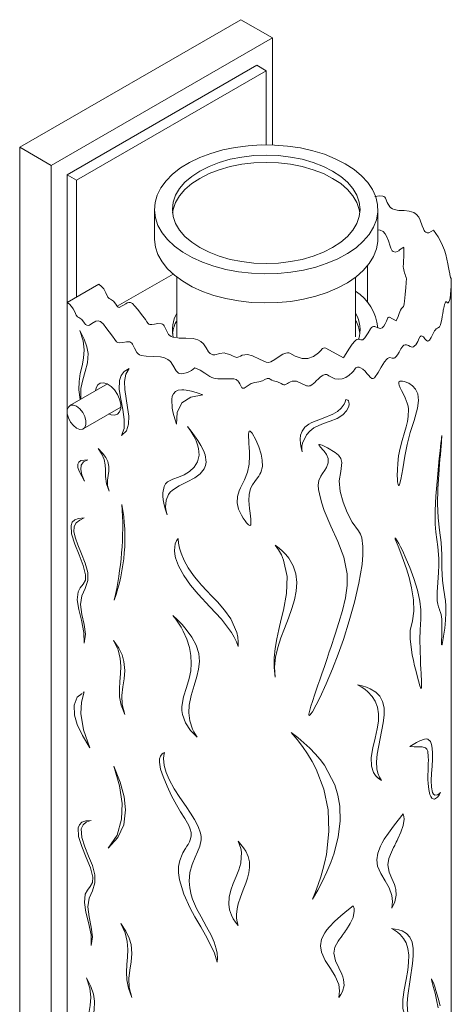
# Model space of a CAD drawing. Units: inches. Extents: x 3 to 25.9, y 0.8 to 38.6.
# Drawn here: x 19.7 to 23.5, y 29.9 to 38.6 of the extents above; entities that cross this region are included whole.
import ezdxf

# ---------------------------------------------------------------- set-up
doc = ezdxf.new("R2010")
doc.units = ezdxf.units.IN
doc.header["$MEASUREMENT"] = 0
doc.layers.add('WATERWORKS LIGHTING', color=7, linetype='Continuous', lineweight=9)

# ---------------------------------------------------------------- blocks, each defined once
blk = doc.blocks.new('MNLT01 Iso')
at = {"color": 7, "linetype": 'Continuous', "lineweight": 15, "ltscale": 4}
for p, q in [((0, 6.7509), (1.9487, 7.8759)), ((1.9487, 7.8759), (2.2271, 7.7152)), ((0.2784, 6.5902), (2.2271, 7.7152)), ((2.2271, 7.7152), (2.2271, 6.7717)), ((2.0879, 7.4741), (0.4176, 6.5098)), ((2.1714, 7.4259), (2.0879, 7.4741)), ((2.1714, 7.4259), (0.5011, 6.4616)), ((2.1714, 6.7726), (2.1714, 7.4259)), ((0, -6.7509), (0, 6.7509)), ((0, 6.7509), (0.2784, 6.5902)), ((0.2784, -6.9116), (0.2784, 6.5902)), ((0.4176, 6.5098), (0.4176, 5.3847)), ((0.5011, 6.4616), (0.4176, 6.5098)), ((0.5011, 6.4616), (0.5011, 5.4329)), ((1.1872, 6.2044), (1.1872, 5.9473)), ((3.1557, 5.9473), (3.1557, 6.2044)), ((3.3843, 5.8701), (3.3443, 5.847)), ((3.3843, 5.8101), (3.3843, 5.8669)), ((0.8594, 5.3504), (1.3504, 5.6339)), ((1.384, 5.6063), (1.384, 5.0793)), ((2.9588, 5.0793), (2.9588, 5.6063)), ((3.8019, -1.1196), (3.8019, 5.571)), ((0.696, 5.5454), (0.4176, 5.3847)), ((0.4176, 5.3847), (0.4176, -6.1883)), ((0.9889, 5.3763), (0.9877, 5.377)), ((0.7094, 5.2163), (0.7105, 5.2156)), ((0.7725, 4.6652), (0.442, 4.4744)), ((0.5601, 4.2699), (0.8906, 4.4606)), ((0.5678, 1.9526), (0.5596, 1.946)), ((3.1404, 1.2059), (3.1884, 1.1699))]:
    blk.add_line(p, q, dxfattribs=at)
at = {"color": 8, "linetype": 'Continuous', "lineweight": 15, "ltscale": 4}
blk.add_line((3.0623, 5.7057), (3.0623, 5.3852), dxfattribs=at)
at = {"color": 7, "linetype": 'Continuous', "lineweight": 15, "ltscale": 4, "flags": 128}
for points in [[(2.8674, 6.6062), (2.9448, 6.5559), (3.0114, 6.5006), (3.0662, 6.4412), (3.1084, 6.3784), (3.1375, 6.3132), (3.153, 6.2465), (3.1547, 6.1792), (3.1426, 6.1122), (3.1169, 6.0466), (3.0779, 5.9831), (3.0262, 5.9228), (2.9625, 5.8664), (2.8877, 5.8148), (2.8029, 5.7686), (2.7091, 5.7285), (2.6078, 5.6952), (2.5004, 5.6689), (2.3884, 5.6502), (2.2733, 5.6393), (2.1568, 5.6363), (2.0405, 5.6413), (1.9261, 5.6542), (1.8151, 5.6748), (1.7091, 5.7028), (1.6095, 5.7379), (1.5179, 5.7796), (1.4355, 5.8272), (1.3633, 5.8801), (1.3025, 5.9375), (1.254, 5.9987), (1.2182, 6.0628), (1.1959, 6.1289), (1.1873, 6.196), (1.1925, 6.2633), (1.2114, 6.3297), (1.2438, 6.3944), (1.2892, 6.4564), (1.347, 6.5148), (1.4164, 6.569), (1.4964, 6.618), (1.5858, 6.6611), (1.6835, 6.6979), (1.788, 6.7278), (1.898, 6.7503), (2.0117, 6.7651), (2.1277, 6.7721), (2.2443, 6.7711), (2.3599, 6.7621), (2.4728, 6.7454), (2.5815, 6.721), (2.6845, 6.6894), (2.7802, 6.6509), (2.8674, 6.6062)], [(2.756, 6.5419), (2.8274, 6.495), (2.8874, 6.4431), (2.9353, 6.3871), (2.97, 6.328), (2.9911, 6.2667), (2.9982, 6.2044), (2.9911, 6.1421), (2.97, 6.0809), (2.9353, 6.0218), (2.8874, 5.9658), (2.8274, 5.9139), (2.756, 5.867), (2.6747, 5.8258), (2.5848, 5.7911), (2.4878, 5.7635), (2.3854, 5.7434), (2.2793, 5.7312), (2.1714, 5.7272), (2.0635, 5.7312), (1.9574, 5.7434), (1.855, 5.7635), (1.758, 5.7911), (1.6681, 5.8258), (1.5868, 5.867), (1.5155, 5.9139), (1.4554, 5.9658), (1.4076, 6.0218), (1.3728, 6.0809), (1.3517, 6.1421), (1.3447, 6.2044), (1.3517, 6.2667), (1.3728, 6.328), (1.4076, 6.3871), (1.4554, 6.4431), (1.5155, 6.495), (1.5868, 6.5419), (1.6681, 6.5831), (1.758, 6.6178), (1.855, 6.6454), (1.9574, 6.6655), (2.0635, 6.6776), (2.1714, 6.6817), (2.2793, 6.6776), (2.3854, 6.6655), (2.4878, 6.6454), (2.5848, 6.6178), (2.6747, 6.5831), (2.756, 6.5419)], [(1.3465, 6.1723), (1.3517, 6.2024), (1.3728, 6.2637), (1.4076, 6.3228), (1.4554, 6.3788), (1.5155, 6.4307), (1.5868, 6.4776), (1.6681, 6.5188), (1.758, 6.5535), (1.855, 6.5811), (1.9574, 6.6012), (2.0635, 6.6134), (2.1714, 6.6174), (2.2793, 6.6134), (2.3854, 6.6012), (2.4878, 6.5811), (2.5848, 6.5535), (2.6747, 6.5188), (2.756, 6.4776)], [(2.756, 6.4776), (2.8274, 6.4307), (2.8874, 6.3788), (2.9353, 6.3228), (2.97, 6.2637), (2.9911, 6.2024), (2.9963, 6.1723)], [(3.3407, 6.1954), (3.298, 6.2025), (3.2827, 6.2084), (3.2698, 6.2166), (3.2594, 6.227), (3.2381, 6.2659), (3.2217, 6.3026), (3.215, 6.3113), (3.207, 6.3176), (3.198, 6.3215), (3.1667, 6.323), (3.1348, 6.317), (3.1295, 6.3161)], [(3.6455, 6.0208), (3.605, 5.9978), (3.5895, 5.998), (3.5766, 6.0028), (3.5694, 6.0088), (3.5624, 6.0185), (3.5556, 6.0326), (3.5462, 6.0589), (3.5291, 6.108), (3.5146, 6.1361), (3.4966, 6.1586), (3.4712, 6.1769), (3.4299, 6.1891), (3.3875, 6.1928), (3.3407, 6.1954)], [(3.6455, 6.0208), (3.6855, 5.9632), (3.7167, 5.9073), (3.7431, 5.8437), (3.7546, 5.8061), (3.764, 5.7666), (3.7721, 5.7236), (3.7776, 5.6917), (3.7828, 5.6617), (3.7877, 5.6366), (3.7899, 5.6272), (3.792, 5.6188), (3.7961, 5.6042), (3.7993, 5.5937), (3.8012, 5.5843), (3.8019, 5.5747), (3.8018, 5.5642), (3.8009, 5.5446), (3.8003, 5.5321), (3.7993, 5.5167), (3.7984, 5.5027), (3.7972, 5.4849), (3.7954, 5.4639), (3.7948, 5.457), (3.7944, 5.4525), (3.7907, 5.4228), (3.786, 5.4005), (3.7811, 5.3879), (3.7751, 5.3817), (3.7723, 5.381), (3.7694, 5.3814), (3.7668, 5.3828), (3.7636, 5.3852), (3.7592, 5.3886), (3.758, 5.3896), (3.7577, 5.3898), (3.7576, 5.3899), (3.7575, 5.3899), (3.7575, 5.3899), (3.7575, 5.3899), (3.7575, 5.3899), (3.7575, 5.3899), (3.7575, 5.3899), (3.7575, 5.3899), (3.7575, 5.3899), (3.7575, 5.3899), (3.7535, 5.3901), (3.7499, 5.3863), (3.7464, 5.3783), (3.7425, 5.3655), (3.7383, 5.3478), (3.7337, 5.3253), (3.7316, 5.3147), (3.7295, 5.303), (3.7273, 5.2904), (3.7266, 5.2866), (3.7245, 5.2748), (3.7211, 5.2556), (3.7174, 5.2354), (3.7145, 5.2208), (3.7102, 5.2019), (3.7059, 5.1873), (3.703, 5.1796), (3.7001, 5.1735), (3.6971, 5.1689), (3.6938, 5.1652), (3.6891, 5.162), (3.6815, 5.1583), (3.6742, 5.1547), (3.6685, 5.1508), (3.6615, 5.1432), (3.654, 5.1322), (3.6397, 5.105), (3.6253, 5.0759), (3.6096, 5.0507), (3.6015, 5.0443), (3.5935, 5.0435), (3.581, 5.0516), (3.5701, 5.0641), (3.5564, 5.0792), (3.5464, 5.0871), (3.5372, 5.089), (3.5331, 5.0877), (3.5293, 5.0849), (3.5252, 5.0793), (3.5141, 5.0546), (3.5074, 5.0386), (3.4992, 5.0236), (3.4895, 5.0107), (3.479, 5.0005), (3.4683, 4.9936), (3.4581, 4.9907), (3.4401, 4.9943), (3.424, 5.0033), (3.4067, 5.0105), (3.3954, 5.011), (3.3851, 5.007), (3.3749, 4.9978), (3.3586, 4.9751), (3.3414, 4.9457), (3.3275, 4.9226), (3.3159, 4.9068), (3.3054, 4.8968), (3.2991, 4.8933), (3.2927, 4.8919), (3.2814, 4.8933), (3.2591, 4.8977), (3.2529, 4.8966), (3.2465, 4.8937), (3.2399, 4.8892), (3.233, 4.8829), (3.2143, 4.86), (3.1846, 4.8125), (3.1575, 4.765), (3.1471, 4.7482), (3.1385, 4.7355), (3.1252, 4.7202), (3.119, 4.7157), (3.1131, 4.7131), (3.1078, 4.7126), (3.1023, 4.7138), (3.087, 4.7245), (3.074, 4.7394), (3.0586, 4.7585), (3.0425, 4.777), (3.022, 4.796), (3.0035, 4.8078), (2.9894, 4.8127), (2.9769, 4.8132), (2.969, 4.8109), (2.9619, 4.8063), (2.9506, 4.793), (2.9456, 4.7859), (2.9407, 4.7787), (2.9294, 4.7653), (2.903, 4.7414), (2.8726, 4.7227), (2.8407, 4.7112), (2.8091, 4.7075), (2.7771, 4.7115), (2.724, 4.7359), (2.7122, 4.7443), (2.7053, 4.748), (2.698, 4.7494), (2.6908, 4.749), (2.6829, 4.7469), (2.6744, 4.7432), (2.6652, 4.7378), (2.6503, 4.7269), (2.6327, 4.7118), (2.6126, 4.6926), (2.5962, 4.6765), (2.591, 4.6716), (2.5892, 4.6699), (2.5879, 4.6688), (2.5726, 4.6568), (2.5588, 4.6497), (2.5511, 4.6477), (2.543, 4.6471), (2.5344, 4.6479), (2.5253, 4.6501), (2.4819, 4.6699), (2.437, 4.6888), (2.4185, 4.6912), (2.4013, 4.6893), (2.3843, 4.6827), (2.3687, 4.6739), (2.3595, 4.6685), (2.3532, 4.6651), (2.3362, 4.6589), (2.3273, 4.6586), (2.3183, 4.6605), (2.3029, 4.6682), (2.2721, 4.6837), (2.2365, 4.6916), (2.2203, 4.6983), (2.2057, 4.7074), (2.1973, 4.712), (2.1894, 4.7142), (2.1813, 4.7139), (2.1598, 4.7049), (2.1394, 4.6941), (2.1057, 4.6845), (2.0709, 4.6789), (2.04, 4.6689), (2.0114, 4.652), (1.9846, 4.6336), (1.9758, 4.6294), (1.9687, 4.6278), (1.9639, 4.6282), (1.9618, 4.6289), (1.9599, 4.6299), (1.9567, 4.6325), (1.9469, 4.648), (1.9388, 4.6653), (1.9302, 4.6811), (1.9204, 4.6933), (1.9133, 4.6994), (1.9054, 4.704), (1.8873, 4.7095), (1.8508, 4.7119), (1.8152, 4.7104), (1.7855, 4.7092), (1.7619, 4.709), (1.7445, 4.7097), (1.7086, 4.7155), (1.6916, 4.7217), (1.6744, 4.7307), (1.6299, 4.7618), (1.5901, 4.7868), (1.5428, 4.807)], [(3.1557, 6.0248), (3.1748, 6.0214), (3.2004, 6.0076), (3.2205, 5.9876), (3.2354, 5.9633), (3.2497, 5.9271), (3.2638, 5.8792), (3.2697, 5.8621), (3.2755, 5.8495), (3.2821, 5.8398), (3.2901, 5.8331), (3.3111, 5.8282), (3.339, 5.8397), (3.3443, 5.847)], [(3.1557, 5.9473), (3.1547, 5.922), (3.1426, 5.8551), (3.1169, 5.7894), (3.0779, 5.7259), (3.0262, 5.6656), (2.9625, 5.6092), (2.8877, 5.5576), (2.8029, 5.5114), (2.7091, 5.4713), (2.6078, 5.438), (2.5004, 5.4118), (2.3884, 5.393), (2.2733, 5.3821), (2.1568, 5.3791), (2.0405, 5.3841), (1.9261, 5.397), (1.8151, 5.4176), (1.7091, 5.4457), (1.6095, 5.4808), (1.5179, 5.5224), (1.4355, 5.57), (1.3633, 5.6229), (1.3025, 5.6803), (1.254, 5.7415), (1.2182, 5.8056), (1.1959, 5.8717), (1.1873, 5.9388), (1.1872, 5.9473)], [(3.3159, 5.2223), (3.317, 5.2237), (3.3296, 5.2511), (3.3424, 5.2852), (3.3549, 5.3159), (3.3646, 5.3312), (3.3748, 5.3408), (3.3804, 5.3483), (3.3838, 5.3574), (3.3869, 5.3707), (3.3907, 5.3956), (3.3965, 5.455), (3.4012, 5.5144), (3.4043, 5.5555), (3.4056, 5.572), (3.4068, 5.5844), (3.4074, 5.5896), (3.4079, 5.5908)], [(0.9361, 5.3711), (0.8761, 5.3402), (0.8682, 5.3427), (0.8569, 5.3526), (0.8454, 5.3685), (0.8257, 5.3951), (0.7999, 5.4116), (0.7876, 5.419), (0.7772, 5.4315), (0.7589, 5.4693), (0.7404, 5.5027), (0.7216, 5.5252), (0.696, 5.5454)], [(0.4176, 5.3847), (0.4399, 5.3677), (0.4569, 5.3491), (0.4704, 5.3283), (0.4842, 5.3006), (0.4988, 5.2708), (0.5092, 5.2583), (0.5215, 5.2509), (0.5473, 5.2344), (0.572, 5.2005), (0.581, 5.1891), (0.5899, 5.182), (0.6025, 5.1794), (0.6152, 5.1836), (0.6353, 5.1976), (0.672, 5.2194), (0.6905, 5.222), (0.7094, 5.2163)], [(1.3919, 5.0704), (1.3493, 5.0775), (1.334, 5.0834), (1.3211, 5.0916), (1.3107, 5.1021), (1.2894, 5.1409), (1.273, 5.1776), (1.2663, 5.1864), (1.2583, 5.1926), (1.2492, 5.1965), (1.218, 5.198), (1.1861, 5.192), (1.1637, 5.1884), (1.1473, 5.1892), (1.1377, 5.1926), (1.1304, 5.198), (1.1188, 5.2139), (1.1073, 5.2324), (1.0839, 5.2628), (1.0377, 5.3234), (1.0152, 5.3523), (0.9933, 5.3735), (0.9889, 5.3763)], [(0.7105, 5.2156), (0.7149, 5.2128), (0.7368, 5.1916), (0.7593, 5.1627), (0.8175, 5.0871), (0.8379, 5.0574), (0.852, 5.0373), (0.8581, 5.0326), (0.8657, 5.0293), (0.8753, 5.0276), (0.9077, 5.0313), (0.9396, 5.0373), (0.9708, 5.0358), (0.9799, 5.0319), (0.9879, 5.0257), (0.9946, 5.0169), (1.011, 4.9802), (1.0323, 4.9414), (1.0427, 4.9309), (1.0556, 4.9227), (1.0709, 4.9168), (1.1136, 4.9097)], [(2.8515, 4.8959), (2.8558, 4.9006), (2.9056, 4.9794), (2.93, 5.0166), (2.9511, 5.0427), (2.9616, 5.0519), (2.9711, 5.0572), (2.9803, 5.059), (3.0041, 5.0539), (3.0136, 5.0528), (3.0214, 5.0545), (3.0295, 5.0597), (3.0402, 5.0708), (3.0689, 5.1166), (3.0903, 5.1511), (3.0999, 5.1624), (3.1079, 5.1688), (3.1157, 5.1718), (3.1289, 5.1714), (3.1534, 5.1594), (3.1792, 5.1531), (3.1934, 5.16), (3.2074, 5.174), (3.2203, 5.1945), (3.2298, 5.2174), (3.2357, 5.2335), (3.2399, 5.2428), (3.2431, 5.2481), (3.2466, 5.2517), (3.251, 5.2539), (3.2587, 5.253), (3.3159, 5.2223)], [(0.5291, 5.1366), (0.5586, 5.0461), (0.5678, 4.9661), (0.5627, 4.8933), (0.5493, 4.8244), (0.5338, 4.7562), (0.5223, 4.6869), (0.5203, 4.6122), (0.5335, 4.529), (0.534, 4.5275)], [(0.5412, 4.5317), (0.5398, 4.5367), (0.539, 4.6242), (0.5551, 4.7021), (0.5778, 4.7758), (0.5969, 4.8507), (0.602, 4.9323), (0.5925, 4.9929), (0.5692, 5.0605), (0.5291, 5.1366)], [(1.8021, 4.9401), (1.7636, 4.9337), (1.7175, 4.9224), (1.7004, 4.9232), (1.6883, 4.9273), (1.6771, 4.9349), (1.6644, 4.9493), (1.6426, 4.9849), (1.6182, 5.0195), (1.5953, 5.0405), (1.5697, 5.055), (1.5292, 5.0664), (1.4648, 5.0695), (1.4049, 5.0696), (1.3919, 5.0704)], [(2.4259, 4.9097), (2.4875, 4.8892), (2.5382, 4.8909), (2.5876, 4.9082), (2.6314, 4.9393), (2.6486, 4.9585), (2.6663, 4.9777), (2.675, 4.9821), (2.6839, 4.9836), (2.6971, 4.9818), (2.8515, 4.8959)], [(1.1136, 4.9097), (1.1753, 4.9083), (1.2415, 4.9054), (1.2757, 4.8968), (1.3045, 4.882), (1.3271, 4.8626), (1.3496, 4.832), (1.3788, 4.781), (1.3888, 4.7688), (1.3987, 4.761), (1.4096, 4.7564), (1.4268, 4.7546), (1.4781, 4.7671), (1.5122, 4.7839), (1.5428, 4.807)], [(1.9585, 4.9193), (1.9447, 4.9112), (1.9292, 4.9031), (1.921, 4.9005), (1.9123, 4.8995), (1.9038, 4.9007), (1.8959, 4.9036), (1.8813, 4.9116), (1.8507, 4.9259), (1.8156, 4.9337), (1.8021, 4.9401)], [(1.9585, 4.9193), (2.0067, 4.924), (2.0511, 4.9134), (2.1112, 4.8844), (2.1715, 4.858), (2.1918, 4.8558), (2.2117, 4.8598), (2.2479, 4.8797), (2.2861, 4.9066), (2.319, 4.9267), (2.3445, 4.9375), (2.3586, 4.9402), (2.3701, 4.9396), (2.3804, 4.9359), (2.4259, 4.9097)], [(0.9649, 4.8009), (0.9209, 4.7755), (0.8932, 4.7398), (0.879, 4.6956), (0.8769, 4.6173), (0.8895, 4.5299), (0.9073, 4.4395), (0.9209, 4.352), (0.9208, 4.2734), (0.8977, 4.2097)], [(0.8977, 4.2097), (0.9397, 4.2528), (0.9583, 4.3114), (0.9599, 4.3813), (0.9508, 4.4584), (0.9374, 4.5384), (0.9262, 4.6158), (0.923, 4.688), (0.9339, 4.7511), (0.9649, 4.8009)], [(3.3407, 4.6831), (3.3398, 4.6813), (3.3391, 4.6793), (3.3384, 4.6744), (3.339, 4.6669), (3.3427, 4.654), (3.3527, 4.6307), (3.3637, 4.6087), (3.3749, 4.5871), (3.3962, 4.5433), (3.4142, 4.4964), (3.4208, 4.4706), (3.4248, 4.4424), (3.4232, 4.3787), (3.4151, 4.3333), (3.4032, 4.2868), (3.389, 4.2387), (3.3679, 4.1683), (3.3501, 4.0986), (3.3376, 4.0304), (3.3304, 3.9641), (3.3272, 3.9099), (3.3265, 3.8559), (3.3272, 3.829), (3.3291, 3.8022), (3.3331, 3.7783), (3.3362, 3.7709), (3.3372, 3.7699), (3.3387, 3.7697), (3.3396, 3.77), (3.3404, 3.7705), (3.341, 3.7711), (3.3417, 3.772), (3.3431, 3.7745), (3.345, 3.7788), (3.3479, 3.7876), (3.3519, 3.8027), (3.3563, 3.8223), (3.3739, 3.9185), (3.3922, 4.0275), (3.4126, 4.1325), (3.4393, 4.2371), (3.4735, 4.3445), (3.5033, 4.4522), (3.5121, 4.5206), (3.5062, 4.5776), (3.4868, 4.6189), (3.4594, 4.6494), (3.4264, 4.6724), (3.388, 4.6881), (3.372, 4.6912), (3.3541, 4.6913), (3.3471, 4.6887), (3.3433, 4.6862), (3.3418, 4.6847), (3.3407, 4.6831)], [(0.6684, 4.6051), (0.6731, 4.6322), (0.6875, 4.6584), (0.7101, 4.6735), (0.7388, 4.6761), (0.7712, 4.6659), (0.8043, 4.6439), (0.8352, 4.6121), (0.8611, 4.5732), (0.8798, 4.5307), (0.8896, 4.4885), (0.8896, 4.4501), (0.8798, 4.4192), (0.8611, 4.3983), (0.8352, 4.3894), (0.8043, 4.3932), (0.7865, 4.4005)], [(1.3811, 4.3104), (1.3657, 4.3579), (1.3525, 4.4068), (1.3433, 4.4526), (1.3391, 4.5279), (1.3442, 4.5566), (1.3542, 4.5794), (1.3719, 4.5986), (1.3963, 4.6101), (1.4277, 4.6141), (1.446, 4.6134), (1.4663, 4.611), (1.5123, 4.6011), (1.5627, 4.5859), (1.6122, 4.5685)], [(1.6122, 4.5685), (1.5075, 4.549), (1.4279, 4.4986), (1.3868, 4.4144), (1.3811, 4.3104)], [(2.8732, 4.5273), (2.8667, 4.5077), (2.8581, 4.4885), (2.8325, 4.4526), (2.7983, 4.4226), (2.7588, 4.3991), (2.674, 4.3644), (2.588, 4.3322), (2.5662, 4.3219), (2.5471, 4.3113), (2.512, 4.2838), (2.4875, 4.25), (2.4747, 4.2129), (2.471, 4.1778), (2.4733, 4.1381), (2.4799, 4.1015), (2.4893, 4.0657)], [(2.4893, 4.0657), (2.4861, 4.091), (2.4866, 4.1169), (2.491, 4.1427), (2.5265, 4.2168), (2.5562, 4.2498), (2.5924, 4.2778), (2.6337, 4.3002), (2.6772, 4.3179), (2.7361, 4.3387), (2.7957, 4.3622), (2.8476, 4.3934), (2.8789, 4.4277), (2.8978, 4.4672), (2.9014, 4.4872), (2.8999, 4.5061), (2.8964, 4.5151), (2.8911, 4.5212), (2.8827, 4.5251), (2.8732, 4.5273)], [(0.5011, 4.2757), (0.5297, 4.265), (0.5548, 4.2673), (0.5734, 4.2822), (0.5833, 4.3079), (0.5833, 4.3414), (0.5734, 4.3786), (0.5548, 4.415), (0.5297, 4.4463), (0.5011, 4.4686), (0.4725, 4.4793), (0.4474, 4.477), (0.4288, 4.4621), (0.4189, 4.4364), (0.4189, 4.4029), (0.4288, 4.3657), (0.4474, 4.3293), (0.4725, 4.298), (0.5011, 4.2757)], [(1.2979, 3.5111), (1.2841, 3.5556), (1.2723, 3.6012), (1.2641, 3.6437), (1.2604, 3.6773), (1.26, 3.707), (1.2717, 3.762), (1.2851, 3.7839), (1.303, 3.8012), (1.3479, 3.8257), (1.3986, 3.8444), (1.4497, 3.8654), (1.4971, 3.8934), (1.5375, 3.9313), (1.5665, 3.9793), (1.5796, 4.0362), (1.5752, 4.0974), (1.5665, 4.1299), (1.5535, 4.1638), (1.5328, 4.2057), (1.5071, 4.2484), (1.4791, 4.2891)], [(1.4791, 4.2891), (1.5102, 4.2492), (1.541, 4.2076), (1.5687, 4.1675), (1.5967, 4.1216), (1.618, 4.0793), (1.6325, 4.0404), (1.6411, 3.9757), (1.6362, 3.9458), (1.625, 3.918), (1.5887, 3.8726), (1.5418, 3.8379), (1.4756, 3.8022), (1.406, 3.7674), (1.3464, 3.7288), (1.3266, 3.7102), (1.3109, 3.6903), (1.2894, 3.64), (1.2856, 3.5787), (1.29, 3.5453), (1.2979, 3.5111)], [(2.0236, 4.2496), (2.0256, 4.2498), (2.0277, 4.2495), (2.0312, 4.2478), (2.0398, 4.2403), (2.0474, 4.2309), (2.0809, 4.1727), (2.107, 4.1102), (2.1261, 4.0474), (2.1363, 3.993), (2.1377, 3.9384), (2.1239, 3.8855), (2.1156, 3.8693), (2.106, 3.8537), (2.0947, 3.8376), (2.0714, 3.8068), (2.0504, 3.7764), (2.0341, 3.7442), (2.0212, 3.6915), (2.0192, 3.637), (2.021, 3.6018), (2.0243, 3.5666), (2.029, 3.5273), (2.0324, 3.4998), (2.0355, 3.4724), (2.0373, 3.4449), (2.0365, 3.4314), (2.0352, 3.4245), (2.0334, 3.4213), (2.0307, 3.4192), (2.0288, 3.4185), (2.0268, 3.4185), (2.0227, 3.4197), (2.0156, 3.4238), (1.9988, 3.4411), (1.9846, 3.4586), (1.9677, 3.4837), (1.9526, 3.5095), (1.9285, 3.563), (1.9162, 3.618), (1.919, 3.6722), (1.9345, 3.7236), (1.9453, 3.7483), (1.9571, 3.7726), (1.9689, 3.797), (1.9804, 3.8215), (2.0064, 3.8892), (2.021, 3.9595), (2.0244, 4.0322), (2.0234, 4.0672), (2.0213, 4.1046), (2.0188, 4.1419), (2.017, 4.1694), (2.0156, 4.1968), (2.0154, 4.2117), (2.0157, 4.2242), (2.0171, 4.2376), (2.019, 4.2446), (2.0209, 4.2478), (2.0222, 4.2489), (2.0236, 4.2496)], [(3.7191, 4.2112), (3.719, 4.2114), (3.719, 4.2115), (3.719, 4.2116), (3.719, 4.2116), (3.719, 4.2116), (3.7189, 4.2116), (3.7189, 4.2114), (3.7188, 4.2113), (3.7187, 4.2108), (3.7183, 4.2088), (3.7176, 4.2046), (3.7164, 4.1954), (3.7142, 4.1779), (3.7123, 4.1611), (3.7102, 4.1433), (3.7065, 4.1103), (3.7026, 4.0748), (3.6955, 4.0076), (3.6886, 3.9393), (3.676, 3.8061), (3.6658, 3.6757), (3.6593, 3.5493), (3.6591, 3.4303), (3.6643, 3.3592), (3.6731, 3.2938), (3.6831, 3.2302), (3.6927, 3.1272), (3.6924, 3.0674), (3.689, 3.0036), (3.6827, 2.9152), (3.6777, 2.8295), (3.6786, 2.7535), (3.683, 2.724), (3.6897, 2.7002), (3.6984, 2.6764), (3.699, 2.6747), (3.6992, 2.6742), (3.6993, 2.6741), (3.7021, 2.6663), (3.7044, 2.6594), (3.7066, 2.6521), (3.7114, 2.6331), (3.7173, 2.593), (3.7195, 2.5376), (3.7185, 2.4766), (3.718, 2.4581), (3.7172, 2.4321), (3.7166, 2.4147), (3.7161, 2.3915), (3.7165, 2.3697), (3.7174, 2.3655), (3.7178, 2.3649), (3.7181, 2.365), (3.7184, 2.3653), (3.7192, 2.3664), (3.7206, 2.3698), (3.7249, 2.3873), (3.7284, 2.405), (3.7343, 2.4409), (3.7438, 2.5122), (3.7504, 2.582), (3.7537, 2.6476), (3.7533, 2.7061), (3.7498, 2.7563), (3.7462, 2.7858), (3.7423, 2.8132), (3.7375, 2.8438), (3.7247, 2.9334), (3.7186, 3.0402), (3.7191, 3.1599), (3.7132, 3.2677), (3.6991, 3.3757), (3.686, 3.4851), (3.6808, 3.6093), (3.6844, 3.7414), (3.6919, 3.8676), (3.7021, 4.0021), (3.7053, 4.0412), (3.7086, 4.0806), (3.7116, 4.1158), (3.7142, 4.147), (3.7166, 4.1762), (3.718, 4.1939), (3.7186, 4.2026), (3.7191, 4.2112)], [(0.6904, 4.0969), (0.7249, 4.0461), (0.7443, 3.9985), (0.7531, 3.9528), (0.7556, 3.9082), (0.7565, 3.8485), (0.764, 3.7864), (0.7883, 3.7194)], [(0.7883, 3.7194), (0.7735, 3.7714), (0.7723, 3.8164), (0.7783, 3.8572), (0.7851, 3.8966), (0.7861, 3.9375), (0.7749, 3.9826), (0.7576, 4.0165), (0.73, 4.0543), (0.6904, 4.0969)], [(2.6355, 4.1322), (2.6349, 4.1319), (2.6344, 4.1315), (2.6341, 4.1311), (2.6339, 4.1306), (2.6338, 4.1293), (2.6343, 4.1278), (2.6366, 4.1236), (2.6426, 4.116), (2.6477, 4.1101), (2.6554, 4.1016), (2.6684, 4.0874), (2.675, 4.0799), (2.6809, 4.073), (2.7035, 4.0426), (2.7186, 4.0082), (2.7179, 3.9688), (2.7018, 3.9289), (2.6871, 3.9044), (2.6681, 3.8759), (2.6536, 3.8532), (2.6352, 3.8141), (2.6296, 3.7742), (2.633, 3.7354), (2.64, 3.6975), (2.6584, 3.6231), (2.682, 3.5508), (2.7405, 3.4121), (2.8035, 3.2775), (2.8563, 3.1395), (2.8858, 2.9917), (2.8852, 2.8876), (2.869, 2.7792), (2.8429, 2.6689), (2.812, 2.5619), (2.7797, 2.4602), (2.741, 2.3435), (2.7273, 2.3029), (2.7082, 2.2467), (2.6837, 2.1757), (2.661, 2.11), (2.6425, 2.0568), (2.6263, 2.0099), (2.5988, 1.9297), (2.5779, 1.8671), (2.5643, 1.8244), (2.5545, 1.7904), (2.5472, 1.7547), (2.5478, 1.7465), (2.5485, 1.7452), (2.5487, 1.7449), (2.549, 1.7448), (2.5497, 1.7445), (2.5504, 1.7443), (2.551, 1.7443), (2.5516, 1.7445), (2.5524, 1.7448), (2.5538, 1.7456), (2.5582, 1.7495), (2.5653, 1.7582), (2.5778, 1.7765), (2.6427, 1.8977), (2.7002, 2.0227), (2.7546, 2.1529), (2.8048, 2.2831), (2.8509, 2.4133), (2.9036, 2.5777), (2.9499, 2.743), (2.9882, 2.9086), (3.0155, 3.0732), (3.0231, 3.1599), (3.0236, 3.2333), (3.0134, 3.3082), (3.0016, 3.3421), (2.9832, 3.3717), (2.93, 3.4472), (2.8856, 3.533), (2.8491, 3.6241), (2.8232, 3.7164), (2.8152, 3.8116), (2.8287, 3.8923), (2.8389, 3.9718), (2.8285, 4.0076), (2.8068, 4.0363), (2.7782, 4.0612), (2.7125, 4.1026), (2.6893, 4.1142), (2.6656, 4.1246), (2.6408, 4.1323), (2.6369, 4.1326), (2.6355, 4.1322)], [(0.5993, 3.9966), (0.5371, 3.9903), (0.5198, 3.977), (0.5117, 3.9569), (0.5127, 3.9299), (0.523, 3.8961), (0.5711, 3.8081)], [(0.5711, 3.8081), (0.5477, 3.8653), (0.5374, 3.9124), (0.5403, 3.9494), (0.5607, 3.98), (0.5993, 3.9966)], [(0.5678, 3.4846), (0.5192, 3.4808), (0.4849, 3.4676), (0.463, 3.4461), (0.4521, 3.4174), (0.4562, 3.3432), (0.4843, 3.2539), (0.5231, 3.1583), (0.5595, 3.0655), (0.5805, 2.9843), (0.5781, 2.9365), (0.5588, 2.9008), (0.5331, 2.8694), (0.5135, 2.8333), (0.5075, 2.7622), (0.5211, 2.6762), (0.5434, 2.5832), (0.566, 2.475), (0.5678, 2.3805)], [(0.5678, 2.3805), (0.5785, 2.4586), (0.5673, 2.5441), (0.5485, 2.6339), (0.5369, 2.7221), (0.5483, 2.7982), (0.5769, 2.8621), (0.5995, 2.9318), (0.5989, 3.0043), (0.5779, 3.0863), (0.5455, 3.1674), (0.5107, 3.2484), (0.4903, 3.3057), (0.4777, 3.3616), (0.4793, 3.4083), (0.4981, 3.4418), (0.5295, 3.4657), (0.5678, 3.4846)], [(1.9238, 2.3511), (1.9085, 2.393), (1.8892, 2.4345), (1.866, 2.4751), (1.7783, 2.5912), (1.6752, 2.7016), (1.5707, 2.8134), (1.5048, 2.8928), (1.4464, 2.976), (1.3988, 3.0626), (1.3726, 3.1336), (1.3654, 3.1659), (1.3623, 3.196), (1.3696, 3.2558), (1.3806, 3.2817), (1.396, 3.3041)], [(1.396, 3.3041), (1.4002, 3.2619), (1.4087, 3.2182), (1.4215, 3.1745), (1.4485, 3.1092), (1.4837, 3.0456), (1.5104, 3.0055), (1.5396, 2.9661), (1.5717, 2.9265), (1.5863, 2.9095), (1.6028, 2.8909), (1.6211, 2.8707), (1.6282, 2.8629), (1.6367, 2.8538), (1.6464, 2.8434), (1.6646, 2.8242), (1.6696, 2.8189), (1.6712, 2.8173), (1.6717, 2.8167), (1.6719, 2.8165), (1.672, 2.8164), (1.672, 2.8164), (1.672, 2.8164), (1.672, 2.8164), (1.672, 2.8164), (1.672, 2.8164), (1.672, 2.8164), (1.672, 2.8164), (1.672, 2.8164), (1.741, 2.7437), (1.8049, 2.6714), (1.8598, 2.5962), (1.914, 2.4749), (1.9221, 2.4337), (1.9253, 2.3919), (1.9238, 2.3511)], [(3.3087, 3.2977), (3.3333, 3.2359), (3.358, 3.1745), (3.382, 3.1106), (3.4071, 3.0368), (3.4298, 2.9605), (3.4521, 2.8678), (3.4686, 2.7613), (3.4719, 2.662), (3.4589, 2.5784), (3.4387, 2.4918), (3.4388, 2.4189), (3.4469, 2.3455), (3.4583, 2.2766), (3.4677, 2.2281), (3.4781, 2.1806), (3.4895, 2.1432), (3.5024, 2.0926), (3.5137, 2.0477), (3.5254, 2.0051), (3.5303, 1.9911), (3.5349, 1.9828), (3.536, 1.9824), (3.5365, 1.9825), (3.5369, 1.9828), (3.5373, 1.9834), (3.5377, 1.984), (3.538, 1.9848), (3.5385, 1.9865), (3.5388, 1.988), (3.5396, 1.9951), (3.54, 2.0283), (3.539, 2.0598), (3.5375, 2.0923), (3.5362, 2.1163), (3.5342, 2.1528), (3.5318, 2.196), (3.5298, 2.232), (3.5262, 2.3192), (3.5254, 2.4137), (3.5281, 2.4995), (3.5329, 2.5914), (3.5336, 2.674), (3.5257, 2.7513), (3.5042, 2.8487), (3.4728, 2.9509), (3.4364, 3.0483), (3.4051, 3.1224), (3.3708, 3.196), (3.3546, 3.2284), (3.3386, 3.2586), (3.325, 3.2827), (3.3091, 3.3065), (3.3081, 3.3075), (3.3073, 3.308), (3.3071, 3.308), (3.3069, 3.308), (3.3068, 3.308), (3.3067, 3.3079), (3.3066, 3.3078), (3.3065, 3.3077), (3.3064, 3.3075), (3.3064, 3.3073), (3.3064, 3.3068), (3.3069, 3.3035), (3.3087, 3.2977)], [(2.2513, 3.2451), (2.2805, 3.2024), (2.305, 3.1578), (2.3247, 3.1117), (2.3549, 2.9669), (2.3496, 2.8185), (2.3228, 2.6707), (2.304, 2.5908), (2.2821, 2.5009), (2.2636, 2.4179), (2.2489, 2.3343), (2.2402, 2.2501), (2.2402, 2.1658), (2.2513, 2.082)], [(2.2513, 2.082), (2.2453, 2.169), (2.2543, 2.2558), (2.2743, 2.3419), (2.3016, 2.4269), (2.3323, 2.5097), (2.3668, 2.6001), (2.3969, 2.6852), (2.4194, 2.7614), (2.435, 2.8383), (2.4406, 2.9154), (2.4329, 2.9909), (2.4093, 3.0634), (2.3696, 3.1301), (2.3446, 3.1607), (2.3157, 3.1907), (2.2847, 3.2186), (2.2513, 3.2451)], [(1.5637, 1.5516), (1.5333, 1.5806), (1.5057, 1.6115), (1.4603, 1.6796), (1.4343, 1.7521), (1.4294, 1.7867), (1.429, 1.8223), (1.4435, 1.9077), (1.4698, 1.9912), (1.4936, 2.0702), (1.5062, 2.1358), (1.5113, 2.2015), (1.5082, 2.2729), (1.4962, 2.343), (1.4735, 2.4162), (1.441, 2.4873), (1.421, 2.5225), (1.3987, 2.5573), (1.3744, 2.5914), (1.3483, 2.6246)], [(1.3483, 2.6246), (1.3892, 2.5853), (1.4297, 2.5437), (1.4668, 2.5019), (1.517, 2.4346), (1.555, 2.3634), (1.5769, 2.2907), (1.5827, 2.2197), (1.5761, 2.1519), (1.5615, 2.0872), (1.5376, 2.0082), (1.5104, 1.9188), (1.4927, 1.8351), (1.4885, 1.7667), (1.4974, 1.6948), (1.5225, 1.6216), (1.5346, 1.5977), (1.5483, 1.5746), (1.5637, 1.5516)], [(0.8274, 2.4046), (0.8663, 2.3221), (0.886, 2.2468), (0.8916, 2.1765), (0.8887, 2.1093), (0.8823, 2.0431), (0.8779, 1.977), (0.8805, 1.9079), (0.895, 1.8337), (0.9265, 1.7527)], [(0.9265, 1.7527), (0.9034, 1.8405), (0.9003, 1.92), (0.9088, 1.9944), (0.9203, 2.067), (0.9265, 2.1411), (0.9187, 2.2198), (0.9016, 2.2766), (0.872, 2.3378), (0.8274, 2.4046)], [(2.9763, 2.0139), (3.0087, 1.9949), (3.0395, 1.9739), (3.067, 1.9516), (3.1048, 1.9117), (3.1326, 1.8681), (3.1521, 1.8155), (3.1609, 1.7571), (3.1592, 1.6931), (3.1492, 1.6264), (3.1314, 1.5445), (3.111, 1.4573), (3.0968, 1.3727), (3.0983, 1.2956), (3.116, 1.2418), (3.1355, 1.2129), (3.1605, 1.1886), (3.1884, 1.1699)], [(3.1884, 1.1699), (3.1693, 1.1995), (3.1552, 1.2342), (3.1465, 1.2728), (3.1433, 1.3359), (3.1492, 1.4026), (3.1756, 1.5401), (3.203, 1.6782), (3.2103, 1.7456), (3.2094, 1.8097), (3.1969, 1.8671), (3.1714, 1.9147), (3.1359, 1.9501), (3.0878, 1.9787), (3.0536, 1.9925), (3.0155, 2.0043), (2.9763, 2.0139)], [(0.5489, 1.9372), (0.5075, 1.9035), (0.4791, 1.8346), (0.4825, 1.7459), (0.5075, 1.6623), (0.5522, 1.5665), (0.6165, 1.4585)], [(0.6165, 1.4585), (0.5611, 1.6174), (0.5382, 1.7603), (0.543, 1.8614), (0.5678, 1.9526)], [(2.5787, 0.1238), (2.6254, 0.2022), (2.6681, 0.2822), (2.7069, 0.3644), (2.7408, 0.4476), (2.7687, 0.5291), (2.8049, 0.6746), (2.8215, 0.8128), (2.8188, 0.9434), (2.8034, 1.0397), (2.7762, 1.1316), (2.6852, 1.304), (2.6466, 1.3552), (2.603, 1.4056), (2.5543, 1.4554), (2.5035, 1.5023), (2.4489, 1.5484), (2.3914, 1.5934)], [(2.3914, 1.5934), (2.4433, 1.5314), (2.4913, 1.4684), (2.5356, 1.4039), (2.5756, 1.338), (2.6107, 1.2714), (2.6794, 1.095), (2.7168, 0.9105), (2.7238, 0.7193), (2.7013, 0.5188), (2.6879, 0.4533), (2.6714, 0.3869), (2.6519, 0.3198), (2.6301, 0.2543), (2.6056, 0.1888), (2.5787, 0.1238)], [(3.7063, 1.0639), (3.6937, 1.0517), (3.6808, 1.043), (3.6555, 1.0405), (3.6447, 1.0491), (3.6363, 1.0646), (3.6271, 1.1116), (3.6256, 1.1698), (3.6281, 1.2323), (3.6319, 1.2962), (3.6352, 1.3596), (3.6358, 1.4204), (3.6314, 1.4746), (3.626, 1.4977), (3.6183, 1.5153), (3.5946, 1.5347), (3.5808, 1.5365), (3.5646, 1.5344), (3.5238, 1.5193), (3.4966, 1.5052), (3.4666, 1.488), (3.4359, 1.4694)], [(1.7398, -0.4306), (1.7149, -0.3511), (1.6788, -0.2717), (1.6361, -0.192), (1.5945, -0.1192), (1.5438, -0.0304), (1.5025, 0.0463), (1.4456, 0.1694), (1.4072, 0.2938), (1.3988, 0.3549), (1.4001, 0.4135), (1.4106, 0.4655), (1.4304, 0.5173), (1.4381, 0.5329), (1.4463, 0.5477), (1.4555, 0.5631), (1.4601, 0.5705), (1.4734, 0.5915), (1.4831, 0.6075), (1.4956, 0.6308), (1.5055, 0.6557), (1.5111, 0.683), (1.51, 0.7127), (1.5026, 0.7417), (1.489, 0.7744), (1.4553, 0.8346), (1.4174, 0.894), (1.3804, 0.9542), (1.3362, 1.0362), (1.2976, 1.1199), (1.2626, 1.2061), (1.2414, 1.2703), (1.2307, 1.3329), (1.2324, 1.3615), (1.2406, 1.3858), (1.2554, 1.4043), (1.265, 1.4109), (1.2754, 1.4165)], [(1.2754, 1.4165), (1.2697, 1.3906), (1.2674, 1.363), (1.2729, 1.3029), (1.2904, 1.2403), (1.317, 1.1776), (1.3606, 1.0977), (1.4098, 1.0208), (1.4649, 0.9406), (1.5042, 0.8832), (1.5409, 0.8251), (1.572, 0.766), (1.5927, 0.7056), (1.5972, 0.6759), (1.597, 0.6468), (1.5862, 0.5927), (1.5674, 0.5424), (1.5455, 0.494), (1.518, 0.4285), (1.4995, 0.3586), (1.4936, 0.2835), (1.4979, 0.2245), (1.5104, 0.1638), (1.5231, 0.1235), (1.539, 0.0831), (1.5581, 0.0418), (1.597, -0.0322), (1.6457, -0.1186), (1.6859, -0.1943), (1.7123, -0.2536), (1.7315, -0.3132), (1.7391, -0.3529), (1.742, -0.3922), (1.7398, -0.4306)], [(3.4359, 1.4694), (3.474, 1.4671), (3.5106, 1.4666), (3.5451, 1.4663), (3.5752, 1.4593), (3.5864, 1.4475), (3.5938, 1.4286), (3.5995, 1.3773), (3.5996, 1.3483), (3.5988, 1.3186), (3.5978, 1.2885), (3.5967, 1.2584), (3.5957, 1.2171), (3.5959, 1.1797), (3.5974, 1.1433), (3.6028, 1.0917), (3.6131, 1.0474), (3.6208, 1.0288), (3.6296, 1.0156), (3.6409, 1.0071), (3.6532, 1.0056), (3.6806, 1.0239), (3.6938, 1.0418), (3.7063, 1.0639)], [(0.8281, 1.2954), (0.8785, 1.1225), (0.9015, 0.9672), (0.8972, 0.8293), (0.8571, 0.6893), (0.7789, 0.5736)], [(0.7789, 0.5736), (0.8652, 0.667), (0.9162, 0.7794), (0.9317, 0.9107), (0.919, 1.0272), (0.8845, 1.1554), (0.8281, 1.2954)], [(3.3775, 0.8755), (3.3352, 0.8216), (3.2926, 0.7668), (3.2486, 0.7072), (3.2119, 0.6526), (3.1936, 0.6217), (3.1782, 0.5921), (3.1544, 0.5301), (3.1458, 0.47), (3.1525, 0.416), (3.1803, 0.349), (3.2181, 0.2872), (3.2537, 0.2255), (3.2778, 0.1574), (3.2835, 0.1036), (3.2821, 0.0745), (3.2777, 0.0441)], [(3.2777, 0.0441), (3.2924, 0.0728), (3.3037, 0.1018), (3.3151, 0.1589), (3.3123, 0.2099), (3.3074, 0.2316), (3.3001, 0.2544), (3.2779, 0.3068), (3.2542, 0.3631), (3.2424, 0.4259), (3.2513, 0.4819), (3.2744, 0.5399), (3.2839, 0.5598), (3.2939, 0.58), (3.3033, 0.5983), (3.3042, 0.6), (3.3071, 0.6056), (3.3175, 0.6262), (3.3256, 0.6422), (3.3319, 0.655), (3.3582, 0.7136), (3.3779, 0.7729), (3.3854, 0.8292), (3.3834, 0.8538), (3.3775, 0.8755)], [(0.6305, 0.8187), (0.582, 0.8148), (0.5476, 0.8016), (0.5257, 0.7801), (0.5148, 0.7515), (0.519, 0.6773), (0.547, 0.5879), (0.5858, 0.4924), (0.6222, 0.3995), (0.6432, 0.3184), (0.6409, 0.2705), (0.6215, 0.2348), (0.5958, 0.2034), (0.5762, 0.1673), (0.5703, 0.0962), (0.5838, 0.0102), (0.6061, -0.0828), (0.6287, -0.191), (0.6305, -0.2855)], [(0.6305, -0.2855), (0.6412, -0.2072), (0.6299, -0.1215), (0.6111, -0.0316), (0.5996, 0.0567), (0.6112, 0.1328), (0.6399, 0.1968), (0.6623, 0.2668), (0.6615, 0.3395), (0.6402, 0.4217), (0.6073, 0.5032), (0.5725, 0.5843), (0.5462, 0.6691), (0.5425, 0.7437), (0.5585, 0.7798), (0.5884, 0.8045), (0.6305, 0.8187)], [(1.9238, -0.108), (1.9011, -0.0793), (1.8811, -0.0486), (1.8651, -0.0176), (1.8482, 0.0309), (1.8409, 0.0799), (1.8446, 0.1431), (1.8596, 0.204), (1.8818, 0.2637), (1.9069, 0.3236), (1.9295, 0.3819), (1.9468, 0.4418), (1.953, 0.5376), (1.9474, 0.5701), (1.9376, 0.6026), (1.9238, 0.6341)], [(1.9238, 0.6341), (1.9491, 0.6068), (1.9719, 0.5776), (1.9908, 0.548), (2.0119, 0.5009), (2.0229, 0.4524), (2.0244, 0.4037), (2.0181, 0.3559), (2.0063, 0.3094), (1.9909, 0.2638), (1.9682, 0.2054), (1.944, 0.1431), (1.9248, 0.0841), (1.9144, 0.0376), (1.9097, -0.0102), (1.9106, -0.0429), (1.9152, -0.0757), (1.9238, -0.108)], [(2.9373, 0.0658), (2.8825, 0.0219), (2.8286, -0.0231), (2.7739, -0.0725), (2.729, -0.1188), (2.7068, -0.1456), (2.6883, -0.1716), (2.6599, -0.2283), (2.6496, -0.2864), (2.6576, -0.342), (2.6909, -0.4153), (2.7365, -0.4856), (2.7802, -0.5554), (2.81, -0.629), (2.8171, -0.6842), (2.8155, -0.7129), (2.81, -0.7424)], [(2.81, -0.7424), (2.8283, -0.717), (2.8425, -0.6906), (2.857, -0.6362), (2.8535, -0.5845), (2.8472, -0.5617), (2.8381, -0.5372), (2.8101, -0.4797), (2.7807, -0.4179), (2.7663, -0.3525), (2.7772, -0.2985), (2.8058, -0.2457), (2.8176, -0.2281), (2.8303, -0.2102), (2.8421, -0.194), (2.8431, -0.1925), (2.8468, -0.1876), (2.86, -0.1695), (2.8703, -0.1553), (2.8784, -0.1439), (2.9122, -0.0915), (2.9377, -0.0369), (2.9476, 0.0177), (2.9449, 0.0428), (2.9373, 0.0658)], [(0.8894, -0.0907), (0.9283, -0.1732), (0.948, -0.2486), (0.9537, -0.3188), (0.9507, -0.386), (0.9443, -0.4522), (0.94, -0.5184), (0.9425, -0.5875), (0.957, -0.6616), (0.9885, -0.7427)], [(0.9885, -0.7427), (0.9654, -0.6548), (0.9623, -0.5753), (0.9708, -0.5009), (0.9824, -0.4283), (0.9885, -0.3543), (0.9807, -0.2755), (0.9636, -0.2188), (0.934, -0.1575), (0.8894, -0.0907)], [(3.2745, -0.1349), (3.3019, -0.1499), (3.3277, -0.167), (3.3506, -0.186), (3.3817, -0.2212), (3.4044, -0.2614), (3.4202, -0.3117), (3.4273, -0.369), (3.4259, -0.4332), (3.4178, -0.5011), (3.4034, -0.5852), (3.3868, -0.6748), (3.3752, -0.7612), (3.3764, -0.8381), (3.3909, -0.8897), (3.4067, -0.9163), (3.4269, -0.9375), (3.4493, -0.9528)], [(3.4493, -0.9528), (3.434, -0.9255), (3.4227, -0.8926), (3.4157, -0.855), (3.413, -0.7923), (3.4178, -0.7249), (3.439, -0.5842), (3.4608, -0.4428), (3.4667, -0.3745), (3.4659, -0.3106), (3.456, -0.2546), (3.4357, -0.2101), (3.4071, -0.179), (3.3678, -0.1563), (3.3395, -0.1467), (3.3076, -0.1395), (3.2745, -0.1349)], [(0.5872, -0.5699), (0.6168, -0.6603), (0.626, -0.7403), (0.6208, -0.8132), (0.6075, -0.8821), (0.5919, -0.9502), (0.5804, -1.0195), (0.5784, -1.0943), (0.5917, -1.1775), (0.6259, -1.2723)], [(0.6259, -1.2723), (0.5979, -1.1698), (0.5972, -1.0823), (0.6133, -1.0044), (0.636, -0.9306), (0.6551, -0.8557), (0.6601, -0.7742), (0.6507, -0.7135), (0.6274, -0.646), (0.5872, -0.5699)], [(3.6282, -0.5877), (3.6435, -0.6455), (3.6584, -0.703), (3.6727, -0.7632), (3.6871, -0.833)], [(3.7034, -0.8169), (3.686, -0.7477), (3.6661, -0.6795), (3.6564, -0.6496), (3.6467, -0.622), (3.6383, -0.6001), (3.6284, -0.5788), (3.6278, -0.578), (3.6273, -0.5776), (3.6272, -0.5776), (3.627, -0.5777), (3.627, -0.5777), (3.6269, -0.5778), (3.6268, -0.5779), (3.6268, -0.5781), (3.6268, -0.5783), (3.6267, -0.5785), (3.6267, -0.579), (3.6271, -0.5822), (3.6282, -0.5877)]]:
    blk.add_lwpolyline(points, dxfattribs=at)
at = {"color": 7, "linetype": 'Continuous', "lineweight": 15, "ltscale": 16}
for centre, radius, start, end in [((1.9448, 5.8408), 1.4395, 354.33206, 358.77793), ((4.0961, 5.8424), 0.7331, 191.31419, 200.07525), ((2.7105, 5.1124), 0.4473, 6.17417, 56.27956), ((0.9659, 5.3394), 0.0435, 59.81375, 133.15696), ((1.6367, 5.1435), 0.2916, 150.04673, 193.54893), ((1.6523, 5.0732), 0.3081, 150.52938, 172.87513), ((2.7081, 5.1439), 0.2898, 342.8271, 30.07076), ((2.6906, 5.0732), 0.3081, 7.12487, 29.47062), ((-1.9518, 3.4104), 2.859, 346.82515, 3.85052), ((-0.7309, 3.3108), 1.6575, 340.54471, 10.13095)]:
    blk.add_arc(centre, radius, start, end, dxfattribs=at)

msp = doc.modelspace()

# ---------------------------------------------------------------- block references
at = {"layer": 'WATERWORKS LIGHTING'}
msp.add_blockref('MNLT01 Iso', (19.6811, 30.7202), dxfattribs=at)

doc.saveas('drawing.dxf')
